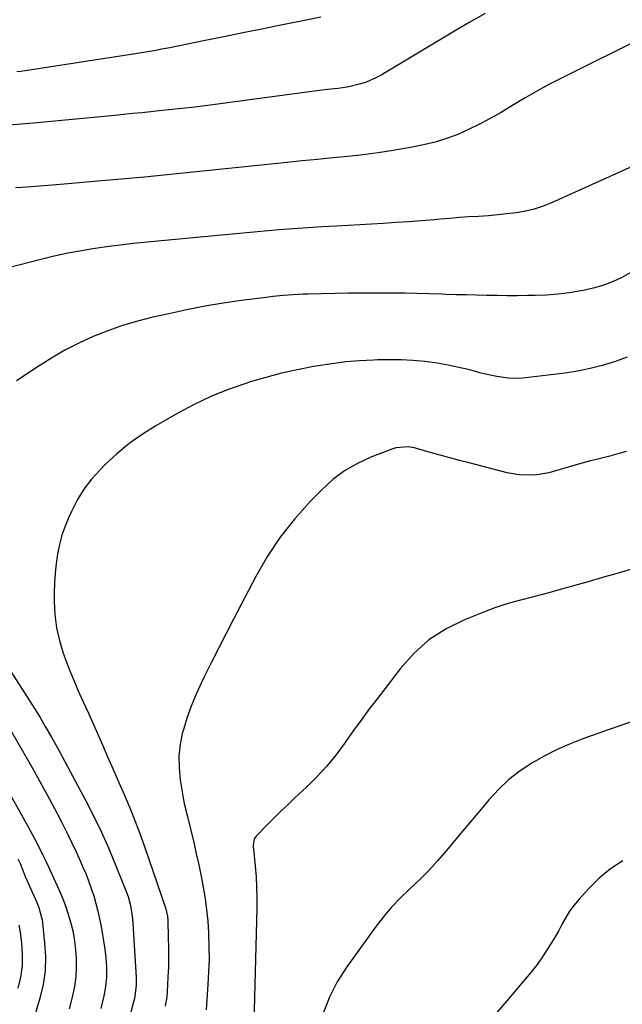
# Model space of a CAD drawing. Units: inches. Extents: x 1825563 to 1830972, y 415763 to 421026.
# Drawn here: x 1828941 to 1829167, y 419020 to 419390 of the extents above; entities that cross this region are included whole.
import ezdxf

# ---------------------------------------------------------------- set-up
doc = ezdxf.new("R2010")
doc.units = ezdxf.units.IN
doc.header["$MEASUREMENT"] = 0
doc.layers.add('7', color=7, linetype='Continuous')
doc.layers.add('8', color=7, linetype='Continuous')

msp = doc.modelspace()

# ---------------------------------------------------------------- linework, layer by layer
at = {"layer": '7', "color": 18}
for points in [[(1829115.85, 419392.57, 1784), (1829110.07, 419389.26, 1784), (1829104.32, 419385.88, 1784), (1829076.67, 419369.38, 1784), (1829074.76, 419368.35, 1784), (1829070.8, 419366.66, 1784), (1829068.45, 419365.92, 1784), (1829064.51, 419365, 1784), (1829060.51, 419364.4, 1784), (1829056.48, 419363.93, 1784), (1829054.47, 419363.68, 1784), (1829052.46, 419363.42, 1784), (1829011.46, 419357.99, 1784), (1829006.61, 419357.37, 1784), (1829001.75, 419356.81, 1784), (1828996.89, 419356.29, 1784), (1828992.03, 419355.78, 1784), (1828990.1, 419355.58, 1784), (1828986.71, 419355.22, 1784), (1828983.31, 419354.88, 1784), (1828979.91, 419354.54, 1784), (1828976.52, 419354.21, 1784), (1828945.97, 419351.28, 1784), (1828941.3, 419350.89, 1784), (1828936.63, 419350.58, 1784)], [(1829054, 419391.21, 1786), (1829046.05, 419389.61, 1786), (1829038.92, 419388.17, 1786), (1829031.79, 419386.72, 1786), (1829024.66, 419385.27, 1786), (1829017.53, 419383.81, 1786), (1829009.32, 419382.13, 1786), (1829006.3, 419381.51, 1786), (1829003.28, 419380.89, 1786), (1829000.25, 419380.28, 1786), (1828997.23, 419379.68, 1786), (1828994.2, 419379.1, 1786), (1828991.17, 419378.54, 1786), (1828988.13, 419378.02, 1786), (1828985.08, 419377.53, 1786), (1828941.13, 419370.77, 1786), (1828939.72, 419370.58, 1786)], [(1829177.06, 419384.4, 1782), (1829144.35, 419368.14, 1782), (1829139.8, 419365.8, 1782), (1829135.3, 419363.38, 1782), (1829130.87, 419360.83, 1782), (1829126.48, 419358.2, 1782), (1829125.48, 419357.58, 1782), (1829121.6, 419355.25, 1782), (1829117.67, 419353.01, 1782), (1829113.67, 419350.9, 1782), (1829109.63, 419348.86, 1782), (1829105.5, 419347.06, 1782), (1829101.3, 419345.47, 1782), (1829096.98, 419344.2, 1782), (1829092.6, 419343.15, 1782), (1829086.95, 419342.03, 1782), (1829081.29, 419341, 1782), (1829075.62, 419340.09, 1782), (1829069.92, 419339.36, 1782), (1829064.2, 419338.74, 1782), (1829058.48, 419338.21, 1782), (1829052.75, 419337.66, 1782), (1829047.02, 419337.08, 1782), (1829041.3, 419336.49, 1782), (1829031.6, 419335.46, 1782), (1829024.29, 419334.69, 1782), (1829016.97, 419333.93, 1782), (1829009.66, 419333.18, 1782), (1829002.34, 419332.44, 1782), (1828995.03, 419331.72, 1782), (1828987.71, 419331.02, 1782), (1828980.39, 419330.36, 1782), (1828973.06, 419329.72, 1782), (1828954.58, 419328.15, 1782), (1828951.36, 419327.88, 1782), (1828948.15, 419327.62, 1782), (1828944.94, 419327.36, 1782), (1828941.73, 419327.11, 1782), (1828939.2, 419326.92, 1782)], [(1829170.63, 419295.06, 1778), (1829167.22, 419293.24, 1778), (1829163.7, 419291.65, 1778), (1829160.12, 419290.27, 1778), (1829156.43, 419289.2, 1778), (1829152.68, 419288.33, 1778), (1829151.79, 419288.16, 1778), (1829147.52, 419287.47, 1778), (1829143.24, 419286.93, 1778), (1829138.94, 419286.62, 1778), (1829134.62, 419286.45, 1778), (1829131.82, 419286.41, 1778), (1829127.98, 419286.38, 1778), (1829124.14, 419286.37, 1778), (1829120.3, 419286.4, 1778), (1829116.46, 419286.46, 1778), (1829112.62, 419286.55, 1778), (1829108.78, 419286.65, 1778), (1829104.94, 419286.76, 1778), (1829101.1, 419286.88, 1778), (1829099.49, 419286.93, 1778), (1829094.85, 419287.07, 1778), (1829090.2, 419287.19, 1778), (1829085.56, 419287.27, 1778), (1829080.91, 419287.33, 1778), (1829079.89, 419287.35, 1778), (1829074.74, 419287.37, 1778), (1829069.58, 419287.36, 1778), (1829064.43, 419287.3, 1778), (1829059.28, 419287.2, 1778), (1829049.27, 419286.95, 1778), (1829047.39, 419286.89, 1778), (1829043.64, 419286.71, 1778), (1829039.89, 419286.44, 1778), (1829036.15, 419286.07, 1778), (1829034.29, 419285.84, 1778), (1829024.2, 419284.51, 1778), (1829017.31, 419283.5, 1778), (1829010.44, 419282.37, 1778), (1829003.61, 419281.05, 1778), (1828996.8, 419279.6, 1778), (1828990.84, 419278.24, 1778), (1828985.12, 419276.78, 1778), (1828979.46, 419275.12, 1778), (1828973.91, 419273.15, 1778), (1828968.41, 419270.99, 1778), (1828963.05, 419268.52, 1778), (1828957.79, 419265.86, 1778), (1828952.69, 419262.9, 1778), (1828947.7, 419259.75, 1778), (1828939.61, 419254.31, 1778)], [(1829169.28, 419263.26, 1776), (1829165.13, 419261.75, 1776), (1829164.45, 419261.52, 1776), (1829159.89, 419260.12, 1776), (1829155.29, 419258.92, 1776), (1829150.62, 419258, 1776), (1829145.9, 419257.27, 1776), (1829131.04, 419255.43, 1776), (1829128.87, 419255.26, 1776), (1829124.53, 419255.33, 1776), (1829120.21, 419255.95, 1776), (1829115.94, 419256.85, 1776), (1829113.82, 419257.39, 1776), (1829110.02, 419258.41, 1776), (1829105.98, 419259.39, 1776), (1829101.93, 419260.26, 1776), (1829097.84, 419260.94, 1776), (1829093.12, 419261.56, 1776), (1829088.68, 419261.96, 1776), (1829084.24, 419262.23, 1776), (1829079.79, 419262.29, 1776), (1829075.34, 419262.22, 1776), (1829073.81, 419262.16, 1776), (1829068.6, 419261.86, 1776), (1829063.4, 419261.42, 1776), (1829058.22, 419260.78, 1776), (1829053.06, 419260, 1776), (1829051.26, 419259.69, 1776), (1829045.24, 419258.53, 1776), (1829039.26, 419257.21, 1776), (1829033.33, 419255.64, 1776), (1829027.45, 419253.9, 1776), (1829025.77, 419253.37, 1776), (1829019.17, 419251.03, 1776), (1829012.69, 419248.43, 1776), (1829006.39, 419245.42, 1776), (1829000.21, 419242.13, 1776), (1828991.99, 419237.42, 1776), (1828986.84, 419234.19, 1776), (1828981.89, 419230.7, 1776), (1828977.24, 419226.81, 1776), (1828972.79, 419222.67, 1776), (1828971, 419220.87, 1776), (1828967.81, 419217.28, 1776), (1828964.9, 419213.51, 1776), (1828962.41, 419209.44, 1776), (1828960.19, 419205.18, 1776), (1828959.22, 419203.04, 1776), (1828957.85, 419199.67, 1776), (1828956.66, 419196.24, 1776), (1828955.74, 419192.72, 1776), (1828955.01, 419189.15, 1776), (1828954.5, 419185.54, 1776), (1828954.1, 419181.91, 1776), (1828953.87, 419178.27, 1776), (1828953.75, 419174.62, 1776), (1828953.72, 419171.38, 1776), (1828953.95, 419166.37, 1776), (1828954.54, 419161.43, 1776), (1828955.67, 419156.58, 1776), (1828957.16, 419151.79, 1776), (1828959.01, 419146.81, 1776), (1828959.87, 419144.58, 1776), (1828961.7, 419140.15, 1776), (1828962.67, 419137.95, 1776), (1828964.64, 419133.58, 1776), (1828966.58, 419129.2, 1776), (1828971.84, 419117.32, 1776), (1828973.93, 419112.59, 1776), (1828976.01, 419107.86, 1776), (1828978.09, 419103.12, 1776), (1828980.16, 419098.38, 1776), (1828982.17, 419093.62, 1776), (1828984.1, 419088.83, 1776), (1828985.91, 419083.99, 1776), (1828987.64, 419079.12, 1776), (1828995.66, 419055.57, 1776), (1828995.98, 419054.5, 1776), (1828996.29, 419052.85, 1776), (1828996.43, 419051.17, 1776), (1828996.65, 419044.82, 1776), (1828996.73, 419041.09, 1776), (1828996.74, 419037.35, 1776), (1828996.67, 419033.62, 1776), (1828996.53, 419029.88, 1776), (1828996.25, 419024.34, 1776), (1828996.09, 419022.54, 1776), (1828995.51, 419018.99, 1776)], [(1829168.9, 419227.7, 1774), (1829166.67, 419227.07, 1774), (1829162.19, 419225.89, 1774), (1829157.69, 419224.78, 1774), (1829155.45, 419224.21, 1774), (1829150.98, 419222.96, 1774), (1829141.91, 419220.3, 1774), (1829139.73, 419219.74, 1774), (1829135.3, 419218.99, 1774), (1829133.05, 419218.8, 1774), (1829128.57, 419218.91, 1774), (1829124.15, 419219.71, 1774), (1829109.79, 419223.44, 1774), (1829106.17, 419224.4, 1774), (1829102.54, 419225.37, 1774), (1829098.93, 419226.37, 1774), (1829095.32, 419227.39, 1774), (1829090.41, 419228.79, 1774), (1829089.25, 419229.08, 1774), (1829086.89, 419229.46, 1774), (1829082.18, 419229.14, 1774), (1829081.05, 419228.78, 1774), (1829072.81, 419225.57, 1774), (1829067.77, 419223.22, 1774), (1829062.99, 419220.48, 1774), (1829058.6, 419217.15, 1774), (1829054.47, 419213.44, 1774), (1829050.03, 419208.9, 1774), (1829044.19, 419202.38, 1774), (1829038.77, 419195.55, 1774), (1829033.97, 419188.29, 1774), (1829029.58, 419180.72, 1774), (1829021.18, 419164.66, 1774), (1829018.38, 419159.26, 1774), (1829015.61, 419153.86, 1774), (1829012.87, 419148.43, 1774), (1829010.16, 419142.99, 1774), (1829009.1, 419140.85, 1774), (1829007.07, 419136.42, 1774), (1829005.21, 419131.92, 1774), (1829003.62, 419127.33, 1774), (1829002.2, 419122.67, 1774), (1829002.03, 419122.06, 1774), (1829001.13, 419117.64, 1774), (1829000.62, 419113.2, 1774), (1829000.68, 419108.72, 1774), (1829001.13, 419104.23, 1774), (1829002.39, 419096.68, 1774), (1829002.67, 419095.23, 1774), (1829003.37, 419092.35, 1774), (1829003.54, 419091.63, 1774), (1829003.72, 419090.91, 1774), (1829006.21, 419080.57, 1774), (1829007.18, 419076.38, 1774), (1829008.11, 419072.18, 1774), (1829008.97, 419067.96, 1774), (1829009.78, 419063.74, 1774), (1829010.47, 419059.49, 1774), (1829011.05, 419055.24, 1774), (1829011.46, 419050.96, 1774), (1829011.76, 419046.67, 1774), (1829011.79, 419045.91, 1774), (1829011.94, 419041.23, 1774), (1829011.97, 419036.55, 1774), (1829011.83, 419031.87, 1774), (1829011.58, 419027.2, 1774), (1829010.89, 419017.57, 1774)], [(1829171.7, 419183.71, 1772), (1829165.83, 419182, 1772), (1829159.95, 419180.3, 1772), (1829154.07, 419178.61, 1772), (1829148.18, 419176.94, 1772), (1829143.16, 419175.52, 1772), (1829139.78, 419174.58, 1772), (1829136.39, 419173.67, 1772), (1829132.99, 419172.78, 1772), (1829129.59, 419171.92, 1772), (1829126.2, 419171.01, 1772), (1829122.85, 419170, 1772), (1829119.53, 419168.86, 1772), (1829116.25, 419167.64, 1772), (1829108.09, 419164.39, 1772), (1829101.15, 419160.95, 1772), (1829094.71, 419156.85, 1772), (1829089.02, 419151.75, 1772), (1829083.82, 419146, 1772), (1829075.66, 419135.3, 1772), (1829072.39, 419130.97, 1772), (1829069.16, 419126.6, 1772), (1829065.99, 419122.2, 1772), (1829062.85, 419117.76, 1772), (1829059.62, 419113.43, 1772), (1829056.2, 419109.24, 1772), (1829052.53, 419105.28, 1772), (1829048.68, 419101.47, 1772), (1829044.51, 419097.6, 1772), (1829041.82, 419095.07, 1772), (1829039.16, 419092.53, 1772), (1829036.54, 419089.94, 1772), (1829033.94, 419087.34, 1772), (1829029.69, 419083.02, 1772), (1829028.98, 419081.99, 1772), (1829028.59, 419079.48, 1772), (1829028.61, 419078.83, 1772), (1829028.65, 419078.18, 1772), (1829029.32, 419071.62, 1772), (1829029.65, 419067.69, 1772), (1829029.87, 419063.76, 1772), (1829029.95, 419059.82, 1772), (1829029.93, 419055.87, 1772), (1829028.88, 419012.73, 1772)], [(1828924.37, 419165.11, 1778), (1828945.47, 419132.41, 1778), (1828947.17, 419129.66, 1778), (1828948.4, 419127.57, 1778), (1828950.36, 419124.27, 1778), (1828952.69, 419120.25, 1778), (1828953.82, 419118.22, 1778), (1828954.93, 419116.18, 1778), (1828965.59, 419096.28, 1778), (1828968.6, 419090.43, 1778), (1828971.48, 419084.52, 1778), (1828974.16, 419078.52, 1778), (1828976.72, 419072.46, 1778), (1828980.36, 419063.42, 1778), (1828981.5, 419060.21, 1778), (1828982.37, 419056.93, 1778), (1828982.97, 419053.58, 1778), (1828983.17, 419051.89, 1778), (1828983.31, 419050.2, 1778), (1828984.57, 419029.83, 1778), (1828984.6, 419026.78, 1778), (1828983.88, 419021.85, 1778), (1828983.68, 419021.01, 1778), (1828983.47, 419020.17, 1778), (1828979.77, 419006.48, 1778)], [(1828924.86, 419120.4, 1782), (1828943.81, 419086.71, 1782), (1828944.7, 419085.1, 1782), (1828945.58, 419083.49, 1782), (1828947.28, 419080.22, 1782), (1828949.51, 419075.8, 1782), (1828950.63, 419073.53, 1782), (1828951.72, 419071.23, 1782), (1828952.24, 419070.08, 1782), (1828956.04, 419061.48, 1782), (1828957.18, 419058.72, 1782), (1828958.24, 419055.94, 1782), (1828959.17, 419053.11, 1782), (1828960.02, 419050.25, 1782), (1828960.71, 419047.36, 1782), (1828961.28, 419044.44, 1782), (1828961.66, 419041.5, 1782), (1828962, 419037.2, 1782), (1828962.03, 419033.58, 1782), (1828961.85, 419029.97, 1782), (1828961.33, 419026.39, 1782), (1828960.6, 419022.84, 1782), (1828959.35, 419017.96, 1782)], [(1828940.11, 419074.45, 1784), (1828940.9, 419072.66, 1784), (1828941.27, 419071.76, 1784), (1828942.86, 419067.81, 1784), (1828943.54, 419066.2, 1784), (1828944.94, 419063, 1784), (1828946.81, 419058.87, 1784), (1828947.2, 419057.97, 1784), (1828947.93, 419056.15, 1784), (1828949.01, 419052.39, 1784), (1828949.15, 419051.43, 1784), (1828950.13, 419042.81, 1784), (1828950.42, 419037.55, 1784), (1828950.29, 419032.33, 1784), (1828949.54, 419027.16, 1784), (1828948.38, 419022.03, 1784), (1828945.25, 419011.26, 1784)], [(1829167.57, 419073.7, 1768), (1829162.98, 419070.68, 1768), (1829158.77, 419067.15, 1768), (1829154.82, 419063.28, 1768), (1829151.05, 419059.12, 1768), (1829149.27, 419056.99, 1768), (1829147.61, 419054.77, 1768), (1829146.14, 419052.42, 1768), (1829144.8, 419049.98, 1768), (1829143.5, 419047.5, 1768), (1829142.15, 419045.06, 1768), (1829140.72, 419042.67, 1768), (1829139.22, 419040.31, 1768), (1829136.87, 419036.86, 1768), (1829134.97, 419034.22, 1768), (1829132.97, 419031.65, 1768), (1829130.91, 419029.14, 1768), (1829124.76, 419021.89, 1768), (1829119.56, 419015.8, 1768)], [(1828940.46, 419049.51, 1786), (1828940.89, 419046.78, 1786), (1828941.42, 419042.76, 1786), (1828941.72, 419038.45, 1786), (1828941.65, 419034.16, 1786), (1828941.03, 419029.92, 1786), (1828940.05, 419025.71, 1786)]]:
    msp.add_polyline3d(points, dxfattribs=at)
at = {"layer": '8', "color": 18}
for points in [[(1829176.46, 419337.36, 1780), (1829140.84, 419321.29, 1780), (1829137.61, 419320.01, 1780), (1829134.32, 419318.92, 1780), (1829130.95, 419318.13, 1780), (1829127.52, 419317.54, 1780), (1829124.05, 419317.13, 1780), (1829120.57, 419316.77, 1780), (1829117.09, 419316.48, 1780), (1829113.36, 419316.23, 1780), (1829109.75, 419316, 1780), (1829106.14, 419315.75, 1780), (1829102.53, 419315.46, 1780), (1829098.93, 419315.16, 1780), (1829096.6, 419314.95, 1780), (1829091.84, 419314.55, 1780), (1829087.07, 419314.18, 1780), (1829082.29, 419313.86, 1780), (1829077.52, 419313.57, 1780), (1829059.93, 419312.59, 1780), (1829054.51, 419312.27, 1780), (1829049.09, 419311.92, 1780), (1829043.68, 419311.53, 1780), (1829038.27, 419311.11, 1780), (1829032.86, 419310.65, 1780), (1829027.45, 419310.19, 1780), (1829022.05, 419309.69, 1780), (1829016.64, 419309.19, 1780), (1828988.73, 419306.5, 1780), (1828983.61, 419305.97, 1780), (1828978.51, 419305.39, 1780), (1828973.41, 419304.73, 1780), (1828968.32, 419304.02, 1780), (1828963.25, 419303.18, 1780), (1828958.21, 419302.24, 1780), (1828953.19, 419301.14, 1780), (1828948.2, 419299.92, 1780), (1828932.54, 419295.83, 1780)], [(1829172.69, 419126.66, 1770), (1829167.19, 419124.76, 1770), (1829161.7, 419122.83, 1770), (1829152.53, 419119.57, 1770), (1829147.58, 419117.64, 1770), (1829142.71, 419115.51, 1770), (1829137.98, 419113.1, 1770), (1829133.34, 419110.5, 1770), (1829128.95, 419107.55, 1770), (1829124.78, 419104.33, 1770), (1829120.96, 419100.71, 1770), (1829117.36, 419096.82, 1770), (1829117.2, 419096.63, 1770), (1829113.69, 419092.44, 1770), (1829110.19, 419088.25, 1770), (1829106.69, 419084.05, 1770), (1829103.2, 419079.86, 1770), (1829101.14, 419077.4, 1770), (1829097.92, 419073.68, 1770), (1829094.59, 419070.07, 1770), (1829091.12, 419066.59, 1770), (1829087.54, 419063.21, 1770), (1829084.01, 419059.8, 1770), (1829080.63, 419056.25, 1770), (1829077.48, 419052.5, 1770), (1829074.49, 419048.61, 1770), (1829063.81, 419033.81, 1770), (1829060.21, 419028.11, 1770), (1829057.1, 419022.18, 1770), (1829054.75, 419015.92, 1770)], [(1828937.55, 419122.45, 1780), (1828943.21, 419112.66, 1780), (1828946.19, 419107.42, 1780), (1828949.12, 419102.15, 1780), (1828951.99, 419096.84, 1780), (1828954.8, 419091.51, 1780), (1828956.68, 419087.9, 1780), (1828958.49, 419084.34, 1780), (1828960.25, 419080.75, 1780), (1828961.95, 419077.13, 1780), (1828963.6, 419073.48, 1780), (1828964.43, 419071.6, 1780), (1828965.58, 419068.86, 1780), (1828966.68, 419066.11, 1780), (1828967.68, 419063.32, 1780), (1828968.62, 419060.5, 1780), (1828969.45, 419057.66, 1780), (1828970.2, 419054.79, 1780), (1828970.82, 419051.9, 1780), (1828971.36, 419048.98, 1780), (1828972.74, 419040.43, 1780), (1828973.03, 419038.31, 1780), (1828973.39, 419034.03, 1780), (1828973.39, 419029.74, 1780), (1828972.94, 419025.49, 1780), (1828972.43, 419022.86, 1780), (1828971.29, 419018.16, 1780)]]:
    msp.add_polyline3d(points, dxfattribs=at)

doc.saveas('drawing.dxf')
